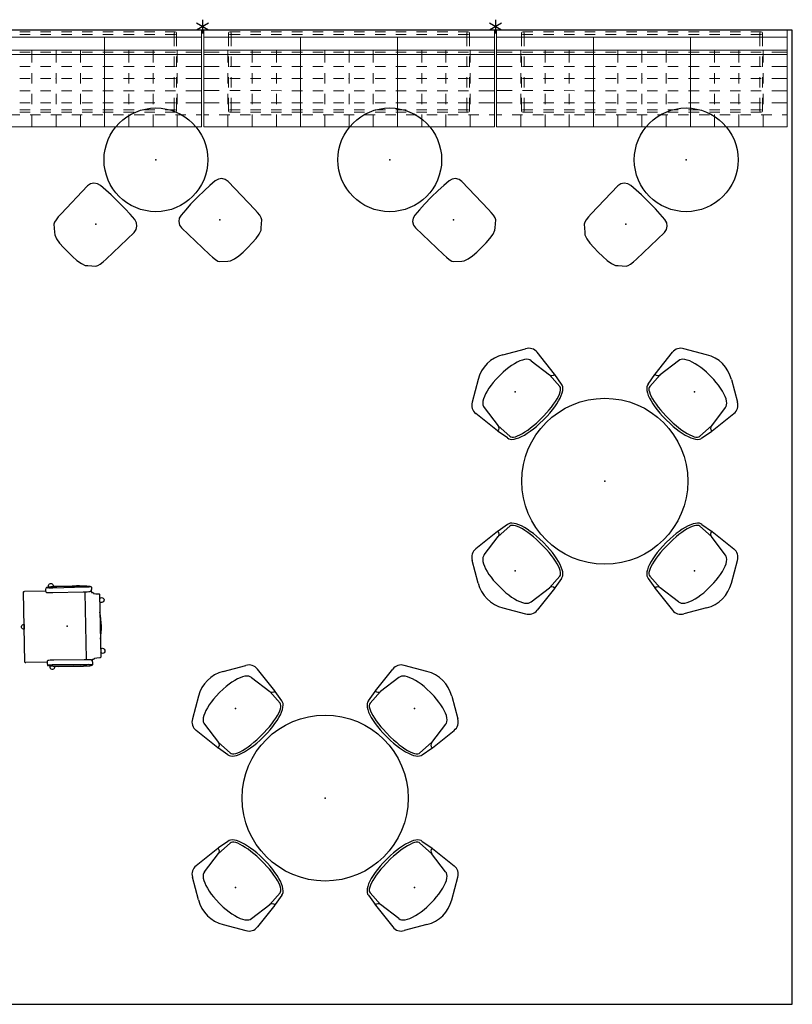
# Model space of a CAD drawing. Units: inches. Extents: x -2 to 424, y -6 to 285.
# Drawn here: x 201 to 424, y 0 to 285 of the extents above; entities that cross this region are included whole.
import ezdxf

# ---------------------------------------------------------------- set-up
doc = ezdxf.new("R2010")
doc.units = ezdxf.units.IN
doc.header["$MEASUREMENT"] = 0
for name, color, linetype in [('FLOOR', 254, 'Continuous'), ('SEAT', 5, 'Continuous'), ('SEAT-COUNT', 5, 'Continuous'), ('TABLE', 6, 'Continuous')]:
    doc.layers.add(name, color=color, linetype=linetype)

# ---------------------------------------------------------------- blocks, each defined once
blk = doc.blocks.new('LSTGP_0P')
at = {"layer": 'SEAT'}
blk.add_point((0, 0), dxfattribs=at)
at = {"layer": 'SEAT-COUNT'}
for p, q in [((1.7321, -1), (-1.7321, 1)), ((1.7321, 1), (-1.7321, -1)), ((0, 2), (0, -2))]:
    blk.add_line(p, q, dxfattribs=at)
blk = doc.blocks.new('LEA335P_0P')
at = {"layer": 'SEAT'}
for p, q in [((-7.07, 11.4), (-7.22, 11.25)), ((-7, 11.44), (-7.07, 11.4)), ((-6.79, 11.5), (-7, 11.44)), ((-6.89, 11.4), (-6.92, 11.37)), ((-6.7, 11.46), (-6.89, 11.4)), ((-6.43, 11.56), (-6.79, 11.5)), ((-6.38, 11.5), (-6.7, 11.46)), ((-5.92, 11.6), (-6.43, 11.56)), ((-5.88, 11.55), (-6.38, 11.5)), ((-5.29, 11.63), (-5.92, 11.6)), ((-5.35, 11.58), (-5.88, 11.55)), ((-4.59, 11.6), (-5.35, 11.58)), ((-4.57, 11.65), (-5.29, 11.63)), ((-3.8, 11.62), (-4.59, 11.6)), ((-3.78, 11.69), (-4.57, 11.65)), ((-2.97, 11.63), (-3.8, 11.62)), ((-3.78, 11.69), (-2.97, 11.69)), ((-2.97, 11.69), (-1.64, 11.65)), ((2.75, 11.59), (-2.97, 11.63)), ((-1.64, 11.65), (2.72, 11.62)), ((2.72, 11.62), (3.53, 11.59)), ((3.47, 11.56), (2.75, 11.59)), ((4.25, 11.5), (3.47, 11.56)), ((3.53, 11.59), (4.34, 11.53)), ((3.87, 12.05), (3.77, 11.79)), ((3.77, 11.79), (3.78, 11.58)), ((4.07, 12.26), (3.87, 12.05)), ((4.31, 12.37), (4.07, 12.26)), ((5.59, 11.28), (4.25, 11.5)), ((4.61, 12.38), (4.31, 12.37)), ((4.34, 11.53), (4.45, 11.51)), ((4.45, 11.51), (5.72, 11.32)), ((4.86, 12.28), (4.61, 12.38)), ((5.07, 12.09), (4.86, 12.28)), ((5.18, 11.83), (5.07, 12.09)), ((5.14, 11.41), (5.19, 11.54)), ((5.19, 11.54), (5.18, 11.83)), ((-9.47, 9.25), (-9.56, 9.15)), ((-9.56, -9.03), (-9.56, 9.15)), ((-9.31, 9.28), (-9.47, 9.25)), ((-8.47, 9.28), (-9.31, 9.28)), ((-7.78, 9.43), (-8.47, 9.28)), ((-7.5, 9.66), (-7.78, 9.59)), ((-7.78, 9.59), (-7.78, 9.43)), ((-7.21, 9.72), (-7.5, 9.66)), ((-7.22, 11.25), (-7.28, 11.06)), ((-7.28, 11.06), (-7.28, 10.65)), ((-7.28, 10.65), (-7.06, 10.06)), ((-7.19, 10.41), (-7.21, 9.72)), ((-7.06, 10.06), (-6.97, 9.97)), ((-6.97, 9.97), (-6.9, 9.93)), ((-6.92, 11.37), (-6.92, 11.35)), ((-6.92, 11.35), (-6.9, 11.34)), ((-6.9, 11.34), (-6.78, 11.31)), ((-6.9, 9.93), (-6.78, 9.91)), ((-6.78, 11.31), (-6.47, 11.28)), ((-6.78, 9.91), (-6.46, 9.88)), ((-6.47, 11.28), (-6.03, 11.25)), ((-6.46, 9.88), (-6.03, 9.85)), ((-6.03, 11.25), (-5.48, 11.25)), ((-6.03, 9.85), (-4.82, 9.84)), ((-5.48, 11.25), (3.9, 11.15)), ((-5.45, 9.7), (-5.45, -9.65)), ((-4.82, 9.84), (3.95, 9.75)), ((3.9, 11.15), (4.53, 11.16)), ((3.95, 9.75), (4.54, 9.75)), ((4.53, 11.16), (5.07, 11.19)), ((4.54, 9.75), (5.09, 9.78)), ((5.07, 11.19), (5.48, 11.22)), ((5.09, 9.78), (5.48, 9.81)), ((5.48, 11.22), (5.57, 11.23)), ((5.48, 9.81), (5.75, 9.88)), ((5.57, 11.23), (5.59, 11.28)), ((5.93, 10.74), (5.87, 11.17)), ((5.89, 10.03), (5.94, 10.53)), ((5.92, 10.31), (12.09, 10.35)), ((5.94, 10.53), (5.93, 10.74)), ((12.28, 10.31), (12.09, 10.35)), ((12.38, 10.22), (12.28, 10.31)), ((12.38, 10.22), (12.38, -10.09)), ((-10.84, 7.37), (-10.77, 7.65)), ((-10.79, 7.1), (-10.84, 7.37)), ((-10.64, 6.85), (-10.79, 7.1)), ((-10.77, 7.65), (-10.61, 7.89)), ((-10.42, 6.69), (-10.64, 6.85)), ((-10.61, 7.89), (-10.37, 8.02)), ((-10.15, 6.6), (-10.42, 6.69)), ((-10.37, 8.02), (-10.09, 8.07)), ((-9.95, 6.65), (-10.15, 6.6)), ((-10.09, 8.07), (-9.81, 8)), ((-9.56, 6.48), (-9.95, 6.65)), ((-9.81, 8), (-9.56, 7.82)), ((12.4, 0.7), (12.64, 0.7)), ((12.4, -0.7), (12.4, 0.7)), ((12.4, 0.7), (12.64, 0.7)), ((12.4, -0.7), (12.4, 0.7)), ((12.64, 0.7), (12.9, 0.59)), ((12.64, 0.7), (12.9, 0.59)), ((12.9, 0.59), (13.1, 0.4)), ((12.9, 0.59), (13.1, 0.4)), ((13.1, 0.4), (13.2, 0.14)), ((13.1, 0.4), (13.2, 0.14)), ((13.2, 0.14), (13.2, -0.14)), ((13.2, 0.14), (13.2, -0.14)), ((12.64, -0.7), (12.4, -0.7)), ((12.64, -0.7), (12.4, -0.7)), ((12.9, -0.6), (12.64, -0.7)), ((12.9, -0.6), (12.64, -0.7)), ((13.1, -0.4), (12.9, -0.6)), ((13.1, -0.4), (12.9, -0.6)), ((13.2, -0.14), (13.1, -0.4)), ((13.2, -0.14), (13.1, -0.4)), ((-10.83, -7.37), (-10.79, -7.1)), ((-10.76, -7.65), (-10.83, -7.37)), ((-10.79, -7.1), (-10.64, -6.86)), ((-10.6, -7.87), (-10.76, -7.65)), ((-10.64, -6.86), (-10.41, -6.7)), ((-10.36, -8.02), (-10.6, -7.87)), ((-10.41, -6.7), (-10.14, -6.63)), ((-10.09, -8.07), (-10.36, -8.02)), ((-10.14, -6.63), (-9.96, -6.66)), ((-9.81, -8), (-10.09, -8.07)), ((-9.96, -6.66), (-9.88, -6.62)), ((-9.88, -6.62), (-9.56, -6.5)), ((-9.56, -7.82), (-9.81, -8)), ((-9.47, -9.16), (-9.56, -9.03)), ((-9.31, -9.19), (-9.47, -9.16)), ((-8.47, -9.19), (-9.31, -9.19)), ((-7.78, -9.33), (-8.47, -9.19)), ((-7.78, -9.5), (-7.78, -9.33)), ((-7.5, -9.56), (-7.78, -9.5)), ((-7.21, -9.63), (-7.5, -9.56)), ((-7.28, -10.56), (-7.06, -9.97)), ((-7.28, -10.97), (-7.28, -10.56)), ((-7.22, -11.16), (-7.28, -10.97)), ((-7.07, -11.31), (-7.22, -11.16)), ((-7.19, -10.32), (-7.21, -9.63)), ((-7, -11.35), (-7.07, -11.31)), ((-7.06, -9.97), (-6.97, -9.87)), ((-6.79, -11.41), (-7, -11.35)), ((-6.97, -9.87), (-6.9, -9.84)), ((-6.92, -11.26), (-6.9, -11.25)), ((-6.92, -11.28), (-6.92, -11.26)), ((-6.89, -11.31), (-6.92, -11.28)), ((-6.9, -9.84), (-6.78, -9.81)), ((-6.9, -11.25), (-6.78, -11.22)), ((-6.7, -11.37), (-6.89, -11.31)), ((-6.78, -9.81), (-6.46, -9.79)), ((-6.78, -11.22), (-6.47, -11.19)), ((-6.38, -11.41), (-6.7, -11.37)), ((-6.47, -11.19), (-6.03, -11.16)), ((-6.46, -9.79), (-6.03, -9.75)), ((-6.03, -9.75), (-4.82, -9.75)), ((-6.03, -11.16), (-5.48, -11.16)), ((-5.48, -11.16), (3.9, -11.06)), ((-4.82, -9.75), (3.95, -9.66)), ((3.9, -11.06), (4.53, -11.07)), ((3.95, -9.66), (4.54, -9.66)), ((5.59, -11.19), (4.25, -11.41)), ((4.45, -11.42), (5.72, -11.22)), ((4.53, -11.07), (5.07, -11.1)), ((4.54, -9.66), (5.09, -9.69)), ((5.07, -11.1), (5.48, -11.13)), ((5.09, -9.69), (5.48, -9.72)), ((5.1, -11.32), (5.19, -11.54)), ((5.48, -9.72), (5.75, -9.79)), ((5.48, -11.13), (5.57, -11.14)), ((5.57, -11.14), (5.59, -11.19)), ((5.93, -10.64), (5.87, -11.08)), ((5.89, -9.94), (5.94, -10.44)), ((5.92, -10.22), (12.09, -10.26)), ((5.94, -10.44), (5.93, -10.64)), ((12.28, -10.22), (12.09, -10.26)), ((12.38, -10.09), (12.28, -10.22)), ((-6.43, -11.47), (-6.79, -11.41)), ((-5.92, -11.51), (-6.43, -11.47)), ((-5.88, -11.46), (-6.38, -11.41)), ((-5.29, -11.54), (-5.92, -11.51)), ((-5.35, -11.49), (-5.88, -11.46)), ((-4.59, -11.51), (-5.35, -11.49)), ((-4.57, -11.56), (-5.29, -11.54)), ((-3.8, -11.53), (-4.59, -11.51)), ((-3.78, -11.6), (-4.57, -11.56)), ((-2.97, -11.54), (-3.8, -11.53)), ((-3.78, -11.6), (-2.97, -11.6)), ((2.75, -11.5), (-2.97, -11.54)), ((-2.97, -11.6), (-1.64, -11.56)), ((-1.64, -11.56), (2.72, -11.53)), ((2.72, -11.53), (3.53, -11.5)), ((3.47, -11.47), (2.75, -11.5)), ((4.25, -11.41), (3.47, -11.47)), ((3.53, -11.5), (4.34, -11.44)), ((3.77, -11.79), (3.78, -11.51)), ((3.87, -12.05), (3.77, -11.79)), ((3.78, -11.51), (3.79, -11.48)), ((4.07, -12.26), (3.87, -12.05)), ((4.31, -12.37), (4.07, -12.26)), ((4.61, -12.38), (4.31, -12.37)), ((4.34, -11.44), (4.45, -11.42)), ((4.86, -12.28), (4.61, -12.38)), ((5.07, -12.09), (4.86, -12.28)), ((5.18, -11.83), (5.07, -12.09)), ((5.19, -11.54), (5.18, -11.83))]:
    blk.add_line(p, q, dxfattribs=at)
for centre, radius, start, end in [((5.7, 11.15), 0.17, 5.9593, 84.2663), ((5.71, 10.05), 0.18, 283.0406, 355.7128), ((3.9, 10.58), 2.06, 17.4903, 17.7541), ((10.37, 0.08), 20.3, 168.9361, 191.0682), ((5.7, -11.06), 0.17, 275.7337, 354.0407), ((5.71, -9.96), 0.18, 4.2872, 76.9594), ((3.9, -10.48), 2.06, 342.2459, 342.5097)]:
    blk.add_arc(centre, radius, start, end, dxfattribs=at)
blk.add_point((0, 0), dxfattribs=at)
blk = doc.blocks.new('SST3NQ_0P')
at = {"layer": 'SEAT', "linetype": 'Continuous', "lineweight": 0}
for p, q in [((-42, 14), (42, 14)), ((-42, -14), (-42, 14)), ((42, 12), (-42, 12)), ((-34.81, 13.12), (-34.81, 9.38)), ((-31.5, 13.5), (-34.44, 13.5)), ((-31.5, 12.75), (-34.44, 12.75)), ((-34.06, 13.12), (-34.06, 9.38)), ((-25.5, 13.5), (-28.5, 13.5)), ((-25.5, 12.75), (-28.5, 12.75)), ((-19.5, 13.5), (-22.5, 13.5)), ((-19.5, 12.75), (-22.5, 12.75)), ((-13.5, 13.5), (-16.5, 13.5)), ((-13.5, 12.75), (-16.5, 12.75)), ((-14, 12), (-14, -14)), ((-7.5, 13.5), (-10.5, 13.5)), ((-7.5, 12.75), (-10.5, 12.75)), ((-1.5, 13.5), (-4.5, 13.5)), ((-1.5, 12.75), (-4.5, 12.75)), ((4.5, 13.5), (1.5, 13.5)), ((4.5, 12.75), (1.5, 12.75)), ((10.5, 13.5), (7.5, 13.5)), ((10.5, 12.75), (7.5, 12.75)), ((16.5, 13.5), (13.5, 13.5)), ((16.5, 12.75), (13.5, 12.75)), ((14, 12), (14, -14)), ((22.5, 13.5), (19.5, 13.5)), ((22.5, 12.75), (19.5, 12.75)), ((28.5, 13.5), (25.5, 13.5)), ((28.5, 12.75), (25.5, 12.75)), ((34.44, 13.5), (31.5, 13.5)), ((34.44, 12.75), (31.5, 12.75)), ((34.06, 9.38), (34.06, 13.12)), ((34.81, 9.38), (34.81, 13.12)), ((42, 14), (42, -14)), ((42, 8.19), (-42, 8.19)), ((-42, 7.6), (-37.5, 7.6)), ((-42, 6.96), (42, 6.96)), ((-35, 4.6), (-35, 8.19)), ((-34.81, 6.38), (-34.81, 3.38)), ((-34.5, 7.6), (-31.5, 7.6)), ((-34.06, 6.38), (-34.06, 3.38)), ((-28.5, 7.6), (-25.5, 7.6)), ((-28, 8.19), (-28, 4.6)), ((-22.5, 7.6), (-19.5, 7.6)), ((-21, 4.6), (-21, 8.19)), ((-16.5, 7.6), (-13.5, 7.6)), ((-10.5, 7.6), (-7.5, 7.6)), ((-7, 8.19), (-7, 4.6)), ((-4.5, 7.6), (-1.5, 7.6)), ((0, 4.6), (0, 8.19)), ((1.5, 7.6), (4.5, 7.6)), ((7, 8.19), (7, 4.6)), ((7.5, 7.6), (10.5, 7.6)), ((13.5, 7.6), (16.5, 7.6)), ((19.5, 7.6), (22.5, 7.6)), ((21, 4.6), (21, 8.19)), ((25.5, 7.6), (28.5, 7.6)), ((28, 8.19), (28, 4.6)), ((31.5, 7.6), (34.5, 7.6)), ((34.06, 3.38), (34.06, 6.38)), ((34.81, 3.38), (34.81, 6.38)), ((35, 4.6), (35, 8.19)), ((37.5, 7.6), (42, 7.6)), ((-42, 3.5), (-37.5, 3.5)), ((-34.5, 3.5), (-31.5, 3.5)), ((-28.5, 3.5), (-25.5, 3.5)), ((-22.5, 3.5), (-19.5, 3.5)), ((-16.5, 3.5), (-13.5, 3.5)), ((-10.5, 3.5), (-7.5, 3.5)), ((-4.5, 3.5), (-1.5, 3.5)), ((1.5, 3.5), (4.5, 3.5)), ((7.5, 3.5), (10.5, 3.5)), ((13.5, 3.5), (16.5, 3.5)), ((19.5, 3.5), (22.5, 3.5)), ((25.5, 3.5), (28.5, 3.5)), ((31.5, 3.5), (34.5, 3.5)), ((37.5, 3.5), (42, 3.5)), ((-37.5, 0), (-42, 0)), ((-35, -1.4), (-35, 1.6)), ((-34.81, 0.38), (-34.81, -2.62)), ((-31.5, 0), (-34.5, 0)), ((-34.06, 0.38), (-34.06, -2.62)), ((-25.5, 0), (-28.5, 0)), ((-28, 1.6), (-28, -1.4)), ((-19.5, 0), (-22.5, 0)), ((-21, -1.4), (-21, 1.6)), ((-13.5, 0), (-16.5, 0)), ((-7.5, 0), (-10.5, 0)), ((-7, 1.6), (-7, -1.4)), ((-1.5, 0), (-4.5, 0)), ((0, -1.4), (0, 1.6)), ((4.5, 0), (1.5, 0)), ((7, 1.6), (7, -1.4)), ((10.5, 0), (7.5, 0)), ((16.5, 0), (13.5, 0)), ((22.5, 0), (19.5, 0)), ((21, -1.4), (21, 1.6)), ((28.5, 0), (25.5, 0)), ((28, 1.6), (28, -1.4)), ((34.5, 0), (31.5, 0)), ((34.06, -2.62), (34.06, 0.38)), ((34.81, -2.62), (34.81, 0.38)), ((35, -1.4), (35, 1.6)), ((42, 0), (37.5, 0)), ((-42, -3.5), (-37.5, -3.5)), ((-35, -7.4), (-35, -4.4)), ((-34.81, -5.62), (-34.81, -9.38)), ((-34.5, -3.5), (-31.5, -3.5)), ((-34.06, -5.62), (-34.06, -9.38)), ((-28.5, -3.5), (-25.5, -3.5)), ((-28, -4.4), (-28, -7.4)), ((-22.5, -3.5), (-19.5, -3.51)), ((-21, -7.4), (-21, -4.4)), ((-16.5, -3.51), (-13.5, -3.51)), ((-10.5, -3.51), (-7.5, -3.51)), ((-7, -4.4), (-7, -7.4)), ((-4.5, -3.51), (-1.5, -3.51)), ((0, -7.4), (0, -4.4)), ((1.5, -3.51), (4.5, -3.51)), ((7, -4.4), (7, -7.4)), ((7.5, -3.51), (10.5, -3.51)), ((13.5, -3.51), (16.5, -3.51)), ((19.5, -3.51), (22.5, -3.51)), ((21, -7.4), (21, -4.4)), ((25.5, -3.52), (28.5, -3.52)), ((28, -4.4), (28, -7.4)), ((31.5, -3.52), (34.5, -3.52)), ((34.06, -9.38), (34.06, -5.62)), ((34.81, -9.38), (34.81, -5.62)), ((35, -7.4), (35, -4.4)), ((37.5, -3.52), (42, -3.52)), ((-37.5, -7), (-42, -7)), ((-31.5, -7), (-34.5, -7)), ((-25.5, -7), (-28.5, -7)), ((-19.5, -7), (-22.5, -7)), ((-13.5, -7), (-16.5, -7)), ((-7.5, -7), (-10.5, -7)), ((-1.5, -7), (-4.5, -7)), ((4.5, -7), (1.5, -7)), ((10.5, -7), (7.5, -7)), ((16.5, -7), (13.5, -7)), ((22.5, -7), (19.5, -7)), ((28.5, -7), (25.5, -7)), ((34.5, -7), (31.5, -7)), ((42, -7), (37.5, -7)), ((-42, -10.5), (-40.5, -10.5)), ((-37.5, -10.5), (-34.5, -10.5)), ((-35, -14), (-35, -10.4)), ((-34.44, -9), (-31.5, -9)), ((-34.44, -9.75), (-31.5, -9.75)), ((-31.5, -10.5), (-28.5, -10.5)), ((-28.5, -9), (-25.5, -9)), ((-28.5, -9.75), (-25.5, -9.75)), ((-28, -10.4), (-28, -14)), ((-25.5, -10.5), (-22.5, -10.5)), ((-22.5, -9), (-19.5, -9)), ((-22.5, -9.75), (-19.5, -9.75)), ((-21, -14), (-21, -10.4)), ((-19.5, -10.5), (-16.5, -10.5)), ((-16.5, -9), (-13.5, -9)), ((-16.5, -9.75), (-13.5, -9.75)), ((-13.5, -10.5), (-10.5, -10.5)), ((-10.5, -9), (-7.5, -9)), ((-10.5, -9.75), (-7.5, -9.75)), ((-7.5, -10.5), (-4.5, -10.5)), ((-7, -10.4), (-7, -14)), ((-4.5, -9), (-1.5, -9)), ((-4.5, -9.75), (-1.5, -9.75)), ((-1.5, -10.5), (1.5, -10.5)), ((0, -14), (0, -10.4)), ((1.5, -9), (4.5, -9)), ((1.5, -9.75), (4.5, -9.75)), ((4.5, -10.5), (7.5, -10.5)), ((7, -10.4), (7, -14)), ((7.5, -9), (10.5, -9)), ((7.5, -9.75), (10.5, -9.75)), ((10.5, -10.5), (13.5, -10.5)), ((13.5, -9), (16.5, -9)), ((13.5, -9.75), (16.5, -9.75)), ((16.5, -10.5), (19.5, -10.5)), ((19.5, -9), (22.5, -9)), ((19.5, -9.75), (22.5, -9.75)), ((21, -14), (21, -10.4)), ((22.5, -10.5), (25.5, -10.5)), ((25.5, -9), (28.5, -9)), ((25.5, -9.75), (28.5, -9.75)), ((28, -10.4), (28, -14)), ((28.5, -10.5), (31.5, -10.5)), ((31.5, -9), (34.44, -9)), ((31.5, -9.75), (34.44, -9.75)), ((34.5, -10.5), (37.5, -10.5)), ((35, -14), (35, -10.4)), ((40.5, -10.5), (42, -10.5)), ((42, -14), (-42, -14))]:
    blk.add_line(p, q, dxfattribs=at)
at = {"layer": 'SEAT', "lineweight": 0}
for centre in [(-34.44, 13.12), (34.44, 13.12), (-34.44, -9.38), (34.44, -9.38)]:
    blk.add_circle(centre, 0.375, dxfattribs=at)
at = {"layer": 'SEAT', "linetype": 'Continuous', "lineweight": 0}
blk.add_point((0, 0), dxfattribs=at)
blk = doc.blocks.new('LDFAR_0P')
at = {"layer": 'SEAT'}
for p, q in [((4.39, 11.63), (-3.6, 12.53)), ((7.88, 10.99), (4.6, 11.6)), ((-10.09, 5.07), (-6.67, 10.92)), ((-3.1, 9.56), (3.5, 10.45)), ((3.5, 10.45), (8, 10.18)), ((-10.09, -5.07), (-6.67, -10.92)), ((-3.1, -9.56), (3.5, -10.45)), ((3.5, -10.45), (8, -10.18)), ((7.88, -10.99), (4.6, -11.6)), ((4.39, -11.63), (-3.6, -12.53))]:
    blk.add_line(p, q, dxfattribs=at)
at = {"layer": 'SEAT', "flags": 128}
for points in [[(-3.1, 9.56), (-3.51, 9.49), (-3.91, 9.29), (-4.31, 8.96), (-4.68, 8.51), (-5.03, 7.93), (-5.35, 7.25), (-5.64, 6.46), (-5.9, 5.59), (-6.11, 4.64), (-6.28, 3.63), (-6.4, 2.57), (-6.48, 1.48), (-6.5, 0), (-6.48, -1.48), (-6.4, -2.57), (-6.28, -3.63), (-6.11, -4.64), (-5.9, -5.59), (-5.64, -6.46), (-5.35, -7.25), (-5.03, -7.93), (-4.68, -8.51), (-4.31, -8.96), (-3.91, -9.29), (-3.51, -9.49), (-3.1, -9.56)], [(7.88, -10.99), (8.28, -10.93), (8.68, -10.73), (9.07, -10.4), (9.45, -9.94), (9.8, -9.37), (10.14, -8.68), (10.44, -7.88), (10.71, -6.99), (10.94, -6.02), (11.14, -4.98), (11.3, -3.88), (11.41, -2.73), (11.48, -1.56), (11.5, 0), (11.48, 1.56), (11.41, 2.73), (11.3, 3.88), (11.14, 4.98), (10.94, 6.02), (10.71, 6.99), (10.44, 7.88), (10.14, 8.68), (9.8, 9.37), (9.45, 9.94), (9.07, 10.4), (8.68, 10.73), (8.28, 10.93), (7.88, 10.99)], [(8, -10.18), (8.32, -10.12), (8.63, -9.92), (8.94, -9.59), (9.23, -9.14), (9.51, -8.57), (9.77, -7.89), (10, -7.1), (10.21, -6.23), (10.38, -5.28), (10.53, -4.26), (10.63, -3.18), (10.71, -2.07), (10.75, -0.94), (10.75, 0.94), (10.71, 2.07), (10.63, 3.18), (10.53, 4.26), (10.38, 5.28), (10.21, 6.23), (10, 7.1), (9.77, 7.89), (9.51, 8.57), (9.23, 9.14), (8.94, 9.59), (8.63, 9.92), (8.32, 10.12), (8, 10.18)]]:
    blk.add_lwpolyline(points, dxfattribs=at)
at = {"layer": 'SEAT'}
for centre, radius, start, end in [((-4, 9.56), 3, 82.3384, 153.0576), ((3.31, 11.62), 1.19, 275.372, 0.0933), ((4.06, 8.65), 3, 79.5085, 83.585), ((-1.72, 0), 9.78, 148.7891, 211.2109), ((-4, -9.56), 3, 206.9424, 277.6616), ((3.31, -11.62), 1.19, 359.9067, 84.628), ((4.06, -8.65), 3, 276.415, 280.4915)]:
    blk.add_arc(centre, radius, start, end, dxfattribs=at)
blk.add_point((0, 0), dxfattribs=at)
blk = doc.blocks.new('LDFSR_0P')
at = {"layer": 'SEAT'}
for p, q in [((-8.06, 8.79), (-8.59, 8.52)), ((-7.24, 8.98), (-8.06, 8.79)), ((-6.19, 9.1), (-7.24, 8.98)), ((-5.01, 9.15), (-6.19, 9.1)), ((6.14, 9.46), (-5.01, 9.15)), ((7.14, 9.27), (6.14, 9.46)), ((8, 8.73), (7.14, 9.27)), ((8.61, 7.91), (8, 8.73)), ((-10.58, 6.18), (-11, 5.01)), ((-10.1, 6.76), (-10.58, 6.18)), ((-8.59, 8.52), (-10.1, 6.76)), ((8.88, 6.93), (8.61, 7.91)), ((9.02, 4.9), (8.88, 6.93)), ((-11.27, 3.5), (-11.37, 1.8)), ((-11, 5.01), (-11.27, 3.5)), ((9.15, 2.77), (9.02, 4.9)), ((-11.37, 1.8), (-11.37, -0.06)), ((9.15, -0.06), (9.15, 2.77)), ((-11.37, -0.06), (-11.37, -1.92)), ((-11.37, -1.92), (-11.27, -3.62)), ((9.15, -2.89), (9.15, -0.06)), ((-11.27, -3.62), (-11, -5.13)), ((-11, -5.13), (-10.58, -6.31)), ((8.88, -7.06), (9.02, -5.02)), ((9.02, -5.02), (9.15, -2.89)), ((-10.58, -6.31), (-10.1, -6.88)), ((-10.1, -6.88), (-8.59, -8.64)), ((8, -8.85), (8.61, -8.04)), ((8.61, -8.04), (8.88, -7.06)), ((-8.59, -8.64), (-8.06, -8.92)), ((-8.06, -8.92), (-7.24, -9.11)), ((-7.24, -9.11), (-6.19, -9.23)), ((-6.19, -9.23), (-5.01, -9.27)), ((-5.01, -9.27), (6.14, -9.58)), ((6.14, -9.58), (7.14, -9.39)), ((7.14, -9.39), (8, -8.85))]:
    blk.add_line(p, q, dxfattribs=at)
blk.add_point((0, 0), dxfattribs=at)
blk.add_point((0, 0), dxfattribs=at)
blk = doc.blocks.new('let123slng_0p')
at = {"layer": 'TABLE'}
blk.add_circle((0, 0), 24, dxfattribs=at)
blk.add_point((0, 0), dxfattribs=at)
blk = doc.blocks.new('let107ulng_0p')
at = {"layer": 'TABLE'}
blk.add_circle((0, 0), 15, dxfattribs=at)
blk.add_point((0, 0), dxfattribs=at)

msp = doc.modelspace()

# ---------------------------------------------------------------- linework, layer by layer
at = {"layer": 'FLOOR'}
msp.add_lwpolyline([(0, 281.66), (0, 0), (424.08, 0), (424.08, 281.66)], close=True, dxfattribs=at)

# ---------------------------------------------------------------- block references
for name, p in [('LSTGP_0P', (253.62, 282.68)), ('LSTGP_0P', (338.28, 282.68)), ('SST3NQ_0P', (211.31, 267.66)), ('SST3NQ_0P', (295.97, 267.66)), ('SST3NQ_0P', (380.62, 267.66)), ('let107ulng_0p', (240.14, 244.16)), ('let107ulng_0p', (307.72, 244.16)), ('let107ulng_0p', (393.41, 244.16)), ('let123slng_0p', (369.88, 151.23)), ('let123slng_0p', (289.04, 59.64))]:
    msp.add_blockref(name, p)
for name, p, rotation in [('LDFSR_0P', (258.59, 226.82), 135), ('LDFSR_0P', (326.17, 226.82), 135), ('LDFSR_0P', (222.74, 225.58), 45), ('LDFSR_0P', (376, 225.58), 45), ('LDFAR_0P', (344, 177.1), 315), ('LDFAR_0P', (395.76, 177.1), 225), ('LDFAR_0P', (344, 125.35), 45), ('LDFAR_0P', (395.76, 125.35), 135), ('LEA335P_0P', (214.46, 109.35), 181), ('LDFAR_0P', (263.16, 85.52), 315), ('LDFAR_0P', (314.92, 85.52), 225), ('LDFAR_0P', (263.16, 33.76), 45), ('LDFAR_0P', (314.92, 33.76), 135)]:
    msp.add_blockref(name, p, dxfattribs=dict(rotation=rotation))

doc.saveas('drawing.dxf')
